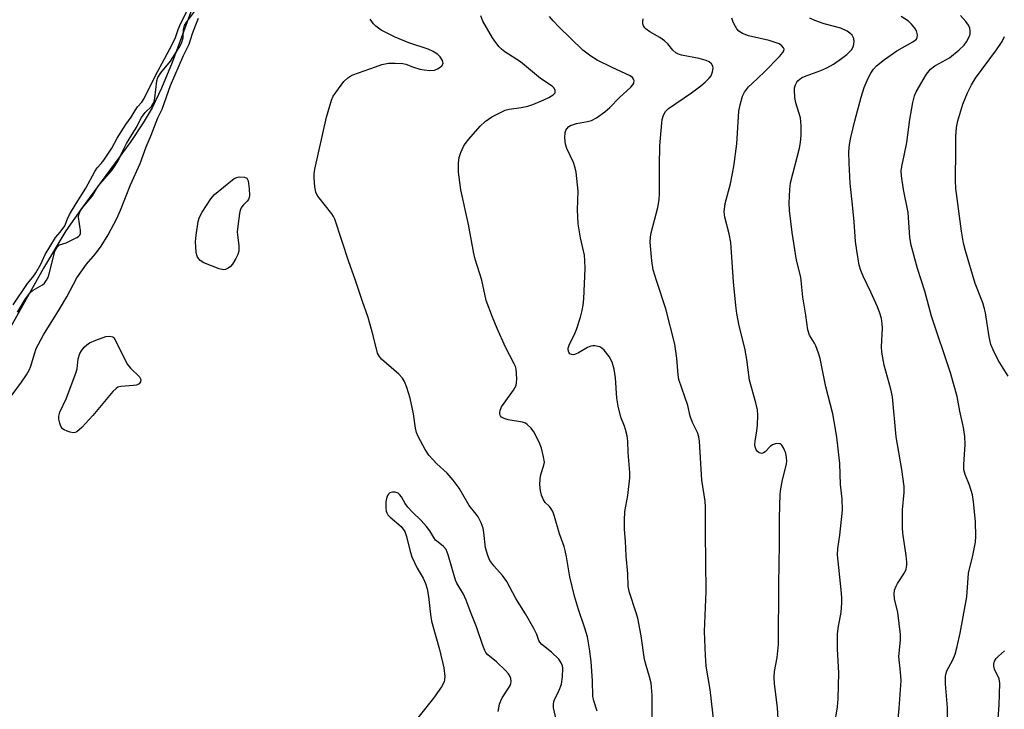
# Model space of a CAD drawing. Units: inches. Extents: x 1225770 to 1231769, y 549454 to 553455.
# Drawn here: x 1227917 to 1228171, y 551320 to 551498 of the extents above; entities that cross this region are included whole.
import ezdxf

# ---------------------------------------------------------------- set-up
doc = ezdxf.new("R2010")
doc.units = ezdxf.units.IN
doc.header["$MEASUREMENT"] = 0
for name, color, linetype in [('HYDRO-Stream Poly Centerlines', 142, 'Continuous'), ('HYDRO-Water Body', 4, 'Continuous'), ('Undefined', 1, 'Continuous')]:
    doc.layers.add(name, color=color, linetype=linetype)

msp = doc.modelspace()

# ---------------------------------------------------------------- linework, layer by layer
at = {"layer": 'HYDRO-Stream Poly Centerlines'}
msp.add_lwpolyline([(1227966.75, 551514.62), (1227956.43, 551486.57), (1227953.7, 551479.95), (1227951.26, 551474.88), (1227949, 551471.05), (1227945.75, 551466.21), (1227932.87, 551448.69), (1227929.04, 551443.2), (1227923.28, 551433.63), (1227907.66, 551405.77)], dxfattribs=at)
at = {"layer": 'HYDRO-Water Body'}
msp.add_polyline3d([(1227966.75, 551514.62, 0), (1227956.43, 551486.57, 0), (1227953.7, 551479.95, 0), (1227951.26, 551474.88, 0), (1227949, 551471.05, 0), (1227945.75, 551466.21, 0), (1227932.87, 551448.69, 0), (1227929.04, 551443.2, 0), (1227923.28, 551433.63, 0), (1227907.66, 551405.77, 0)], dxfattribs=at)
at = {"layer": 'Undefined'}
for points, elevation in [([(1227915.5, 551424.17), (1227919.16, 551429.66), (1227920.52, 551431.32), (1227921.27, 551432.38), (1227922.63, 551434.62), (1227923.74, 551437.13), (1227924.89, 551439.12), (1227926.4, 551441.48), (1227927.54, 551442.87), (1227928.75, 551444.54), (1227929.44, 551446.33), (1227930, 551447.44), (1227931.69, 551450.29), (1227934.21, 551454.25), (1227936.5, 551458.54), (1227937.13, 551459.42), (1227938.18, 551460.55), (1227938.86, 551461.45), (1227940.85, 551464.53), (1227942.24, 551467.06), (1227944.49, 551470.59), (1227945.83, 551472.53), (1227946.86, 551474.2), (1227947.54, 551475.16), (1227948.58, 551476.37), (1227949.21, 551477.29), (1227952.13, 551483.28), (1227954.49, 551487.52), (1227956.47, 551491.27), (1227957.27, 551493.02), (1227958.01, 551495.12), (1227958.68, 551496.72), (1227960.47, 551500.27)], 310), ([(1228080.14, 551317.38), (1228080.14, 551323.59), (1228079.84, 551326.72), (1228079.47, 551328.35), (1228078.57, 551331.2), (1228078.18, 551332.79), (1228077.31, 551338.89), (1228076.42, 551343.41), (1228075.94, 551345.09), (1228074.27, 551350.09), (1228073.92, 551351.61), (1228073.85, 551354.88), (1228073.41, 551359.53), (1228073.28, 551363.29), (1228073.01, 551366.31), (1228072.96, 551368.63), (1228073.07, 551370.96), (1228073.85, 551375), (1228074.38, 551379.57), (1228074.34, 551381), (1228073.92, 551386.16), (1228073.85, 551389.04), (1228073.66, 551390.44), (1228073.27, 551392.07), (1228073.01, 551392.87), (1228072.02, 551395.19), (1228071.36, 551398.07), (1228071.05, 551400.12), (1228070.65, 551405.38), (1228070.3, 551407.56), (1228069.79, 551409.39), (1228069.07, 551410.86), (1228067.77, 551412.46), (1228067.13, 551413.03), (1228066.66, 551413.3), (1228065.36, 551413.62), (1228064.83, 551413.63), (1228064.3, 551413.52), (1228063.5, 551413.17), (1228061.15, 551411.78), (1228060.35, 551411.43), (1228059.82, 551411.3), (1228059.34, 551411.35), (1228058.92, 551411.57), (1228058.61, 551411.93), (1228058.48, 551412.55), (1228058.51, 551413.01), (1228058.76, 551413.81), (1228060.17, 551416.74), (1228060.61, 551417.84), (1228061.65, 551420.95), (1228062.12, 551422.67), (1228062.36, 551424.1), (1228062.52, 551425.67), (1228062.89, 551433.51), (1228062.81, 551435.55), (1228062.66, 551436.98), (1228061.65, 551441.44), (1228061.05, 551445.06), (1228060.92, 551448.63), (1228061.02, 551453.41), (1228060.53, 551458.35), (1228060.29, 551459.48), (1228059.84, 551460.83), (1228058.17, 551464.47), (1228057.79, 551465.54), (1228057.59, 551467.21), (1228057.67, 551468.58), (1228057.84, 551469.08), (1228058.11, 551469.52), (1228058.65, 551470.1), (1228059.08, 551470.38), (1228060.59, 551470.89), (1228063.42, 551471.36), (1228064.52, 551471.65), (1228065.76, 551472.36), (1228067.89, 551473.91), (1228069.25, 551475.02), (1228071.7, 551477.54), (1228074.66, 551480.25), (1228075.17, 551480.86), (1228075.41, 551481.28), (1228075.45, 551481.92), (1228075.29, 551482.34), (1228075.02, 551482.73), (1228074.42, 551483.2), (1228069.84, 551485.29), (1228065.98, 551487.21), (1228064.29, 551488.25), (1228062.28, 551489.75), (1228056.1, 551495.78), (1228054.65, 551497.29), (1228053.7, 551498.44)], 320), ([(1228096.07, 551316.06), (1228095.11, 551325.1), (1228094.07, 551331.05), (1228093.84, 551333.86), (1228093.57, 551340.02), (1228094.07, 551350.33), (1228093.86, 551365.39), (1228093.9, 551372.16), (1228093.79, 551373.62), (1228092.91, 551379.01), (1228092.33, 551389.01), (1228092.13, 551390.14), (1228091.83, 551391.24), (1228090.56, 551393.88), (1228089.94, 551395.45), (1228089.3, 551398.19), (1228087.04, 551404.96), (1228086.86, 551406.09), (1228086.5, 551410.38), (1228085.96, 551414.06), (1228083.62, 551423.17), (1228081.23, 551430.42), (1228080.42, 551433.21), (1228080.05, 551435.53), (1228079.65, 551440.27), (1228079.67, 551441.61), (1228079.83, 551442.69), (1228081.55, 551449.22), (1228081.92, 551451.2), (1228082.03, 551452.89), (1228081.98, 551460.09), (1228082.14, 551465.1), (1228082.58, 551471.06), (1228082.72, 551471.93), (1228083.02, 551473.01), (1228083.52, 551473.98), (1228084.3, 551474.78), (1228090.27, 551478.82), (1228092.66, 551480.55), (1228093.77, 551481.49), (1228094.78, 551482.52), (1228095.29, 551483.2), (1228095.7, 551484.17), (1228095.86, 551485.16), (1228095.77, 551485.62), (1228095.39, 551486.24), (1228094.81, 551486.73), (1228094.08, 551487.08), (1228092.2, 551487.65), (1228087.68, 551488.5), (1228086.88, 551488.74), (1228086.2, 551489.09), (1228085.45, 551489.75), (1228084.16, 551491.41), (1228083.29, 551492.19), (1228082.1, 551493.05), (1228079.52, 551494.51), (1228078.57, 551495.16), (1228078.2, 551495.57), (1228077.93, 551496.04), (1228077.76, 551496.55), (1228077.7, 551497.07), (1228077.84, 551497.84)], 322), ([(1228112.63, 551317.53), (1228112.4, 551320.46), (1228111.67, 551326.56), (1228111.59, 551328.24), (1228111.69, 551329.72), (1228112.34, 551333.31), (1228112.71, 551336.71), (1228112.78, 551352.18), (1228112.97, 551362.51), (1228112.92, 551369.25), (1228113.07, 551375.36), (1228113.24, 551376.79), (1228113.68, 551379.05), (1228114.72, 551383.07), (1228114.81, 551383.95), (1228114.78, 551384.83), (1228114.56, 551385.98), (1228113.98, 551387.33), (1228113.53, 551388.01), (1228113.16, 551388.32), (1228112.94, 551388.39), (1228112.19, 551388.41), (1228111.16, 551388.1), (1228110.56, 551387.66), (1228109.26, 551386.33), (1228108.83, 551386.03), (1228108.37, 551385.9), (1228107.66, 551386.07), (1228107.27, 551386.38), (1228106.96, 551386.82), (1228106.67, 551387.62), (1228106.6, 551388.19), (1228106.65, 551389.08), (1228107.11, 551391.7), (1228107.25, 551393.14), (1228107.34, 551395.74), (1228107.27, 551397.15), (1228106.88, 551398.94), (1228105.2, 551404.75), (1228104.49, 551410.11), (1228104.03, 551412.96), (1228102.58, 551418.73), (1228101.96, 551421.95), (1228101.69, 551423.99), (1228101.12, 551430.06), (1228100.38, 551440.25), (1228100, 551442.46), (1228098.83, 551446.79), (1228098.67, 551448.14), (1228098.96, 551450.31), (1228100.33, 551455.36), (1228101.19, 551459.8), (1228101.91, 551465.61), (1228102.42, 551474.02), (1228102.76, 551475.72), (1228103.42, 551477.94), (1228103.94, 551478.95), (1228104.99, 551480.3), (1228105.78, 551481.12), (1228109.1, 551484.18), (1228112.92, 551488.13), (1228113.79, 551489.2), (1228114.03, 551489.63), (1228114.11, 551490.04), (1228113.97, 551490.41), (1228113.51, 551490.92), (1228112.88, 551491.37), (1228112.34, 551491.62), (1228110.24, 551492.25), (1228104.95, 551493.49), (1228103.37, 551494.08), (1228102.48, 551494.69), (1228101.96, 551495.31), (1228101.23, 551496.49), (1228100.88, 551497.24), (1228100.62, 551498.05)], 324), ([(1228127.08, 551315.82), (1228127.89, 551320.62), (1228128.03, 551322.65), (1228128.21, 551329.34), (1228127.89, 551335.47), (1228127.9, 551339.41), (1228128.15, 551341.37), (1228128.82, 551344.86), (1228128.97, 551347.35), (1228128.96, 551348.74), (1228128.82, 551350.73), (1228127.86, 551359.75), (1228127.96, 551361.38), (1228128.5, 551364.82), (1228129.19, 551371.29), (1228129.1, 551374.21), (1228128.7, 551377.86), (1228128.47, 551383.27), (1228127.75, 551390.07), (1228127.06, 551394.11), (1228126.65, 551396.07), (1228124.88, 551403.02), (1228123.42, 551410.36), (1228123.01, 551411.72), (1228122.29, 551413.56), (1228121.93, 551414.32), (1228120.71, 551416.39), (1228120.27, 551417.68), (1228119.73, 551421.48), (1228118.92, 551426.12), (1228118.4, 551431.3), (1228117.34, 551435.7), (1228116.23, 551442.8), (1228115.55, 551448.48), (1228115.43, 551450.46), (1228115.57, 551453.9), (1228115.76, 551455.62), (1228118.08, 551464.55), (1228118.34, 551465.95), (1228118.55, 551467.88), (1228118.52, 551470.24), (1228118.32, 551472.31), (1228117.14, 551476.23), (1228116.87, 551477.61), (1228116.77, 551479.55), (1228116.82, 551480.09), (1228117.03, 551480.82), (1228117.38, 551481.5), (1228117.69, 551481.9), (1228118.28, 551482.42), (1228118.75, 551482.71), (1228119.78, 551483.18), (1228123.55, 551484.55), (1228125.11, 551485.21), (1228126.84, 551486.13), (1228128.94, 551487.59), (1228130.29, 551488.65), (1228131.47, 551489.86), (1228131.98, 551490.78), (1228132.2, 551492.05), (1228132.09, 551492.78), (1228131.63, 551493.64), (1228131.09, 551494.19), (1228130.34, 551494.67), (1228128.72, 551495.4), (1228124.41, 551496.59), (1228122.02, 551497.42), (1228120.75, 551498.04)], 326), ([(1228142.81, 551310.62), (1228143.78, 551320.16), (1228144.26, 551327.35), (1228144.15, 551329.52), (1228143.71, 551333.57), (1228144.12, 551337.77), (1228144.1, 551339.24), (1228143.42, 551344.86), (1228142.6, 551348.44), (1228142.45, 551349.69), (1228142.61, 551350.67), (1228142.97, 551351.67), (1228143.38, 551352.41), (1228145.17, 551355.1), (1228145.55, 551356.08), (1228145.73, 551357.07), (1228145.74, 551357.9), (1228145.58, 551359.58), (1228144.74, 551365.33), (1228144.62, 551366.78), (1228144.62, 551371.38), (1228145.03, 551375.82), (1228145.03, 551377.35), (1228144.44, 551381.78), (1228142.99, 551390.15), (1228142.07, 551400.49), (1228141.63, 551402.43), (1228139.93, 551408.65), (1228139.3, 551411.93), (1228139.24, 551413.37), (1228139.48, 551418.12), (1228139.42, 551419.25), (1228139.22, 551420.62), (1228138.82, 551421.99), (1228138.16, 551423.62), (1228136.5, 551427.41), (1228134.53, 551431.51), (1228133.89, 551433.05), (1228133.5, 551434.42), (1228132.85, 551438.16), (1228132.54, 551440.46), (1228132.19, 551445.58), (1228131.87, 551449.03), (1228131.12, 551455.51), (1228130.87, 551460.7), (1228130.82, 551463.6), (1228130.96, 551465.49), (1228131.29, 551467.26), (1228132.31, 551471.6), (1228133.96, 551477.64), (1228134.78, 551480.17), (1228135.81, 551482.59), (1228136.46, 551483.89), (1228137.15, 551484.85), (1228137.96, 551485.72), (1228140, 551487.34), (1228143.14, 551489.56), (1228147.32, 551491.91), (1228147.91, 551492.33), (1228148.23, 551492.65), (1228148.45, 551493.01), (1228148.5, 551493.72), (1228148.23, 551494.73), (1228147.83, 551495.43), (1228146.95, 551496.49), (1228146.15, 551497.25), (1228144.33, 551498.41)], 328), ([(1228156.16, 551315.03), (1228156.21, 551320.37), (1228155.75, 551326.56), (1228155.75, 551328.52), (1228155.87, 551329.27), (1228156.07, 551329.9), (1228157.57, 551332.67), (1228158.21, 551334.16), (1228158.74, 551336.15), (1228159.53, 551339.61), (1228161.17, 551348.97), (1228161.65, 551355.01), (1228162.78, 551359.59), (1228163.42, 551363.02), (1228163.5, 551364.46), (1228163.45, 551368.37), (1228162.91, 551373.43), (1228162.65, 551375.2), (1228161.93, 551377.66), (1228160.78, 551380.48), (1228160.47, 551381.64), (1228160.44, 551383), (1228160.78, 551388.18), (1228160.67, 551390.25), (1228160.37, 551392.59), (1228159.43, 551396.78), (1228158.71, 551400.55), (1228157, 551406.67), (1228152.13, 551421.21), (1228150.4, 551427.67), (1228148.49, 551433.5), (1228146.87, 551439.51), (1228146.52, 551441.55), (1228146.08, 551447.92), (1228144.89, 551453.87), (1228144.35, 551457.4), (1228144.29, 551458.65), (1228144.43, 551459.76), (1228145.08, 551462.62), (1228145.71, 551465.98), (1228146.53, 551471.91), (1228147.32, 551476.29), (1228147.7, 551478.02), (1228148.13, 551479.08), (1228150.78, 551483.59), (1228151.81, 551484.87), (1228152.99, 551485.73), (1228156.75, 551487.84), (1228159.26, 551489.85), (1228160.53, 551491.05), (1228161.16, 551491.95), (1228161.81, 551493.17), (1228162.06, 551493.92), (1228162.1, 551494.7), (1228161.97, 551495.48), (1228161.62, 551496.22), (1228160.93, 551497.15), (1228159.58, 551498.71)], 330)]:
    msp.add_lwpolyline(points, dxfattribs=dict(at, elevation=elevation))
at = {"layer": 'Undefined', "elevation": 316}
for points in [[(1227969.65, 551433.22), (1227968.54, 551433.47), (1227964.63, 551435), (1227963.68, 551435.61), (1227962.99, 551436.44), (1227962.79, 551436.94), (1227962.62, 551437.77), (1227962.41, 551440.37), (1227962.58, 551442.13), (1227963.12, 551445.63), (1227963.48, 551446.77), (1227964.17, 551448.04), (1227966.38, 551451.48), (1227967.31, 551452.57), (1227971.96, 551456.4), (1227972.43, 551456.71), (1227973.07, 551456.97), (1227973.74, 551457.1), (1227975.07, 551457.04), (1227975.66, 551456.76), (1227975.99, 551456.11), (1227976.3, 551454.09), (1227976.39, 551452.32), (1227976.29, 551451.78), (1227976.08, 551451.31), (1227975.76, 551450.89), (1227974.79, 551449.95), (1227974.32, 551449.32), (1227974, 551448.59), (1227973.8, 551447.73), (1227973.32, 551444.46), (1227973.19, 551442.98), (1227973.23, 551442.14), (1227973.64, 551439.41), (1227973.58, 551437.96), (1227973.34, 551437.16), (1227972.88, 551436.12), (1227972.01, 551434.65), (1227971.47, 551434.06), (1227970.85, 551433.58), (1227970.18, 551433.27)], [(1227930.92, 551391.19), (1227930.14, 551391.32), (1227929.35, 551391.58), (1227928.61, 551391.92), (1227928.2, 551392.23), (1227927.78, 551392.88), (1227927.49, 551393.64), (1227927.23, 551394.7), (1227927.19, 551395.49), (1227927.49, 551396.55), (1227929.08, 551399.96), (1227931.61, 551406.54), (1227931.92, 551407.66), (1227932.25, 551410.22), (1227932.64, 551411.59), (1227933.05, 551412.34), (1227933.79, 551413.25), (1227934.43, 551413.85), (1227935.15, 551414.33), (1227936.77, 551415.04), (1227939.33, 551415.98), (1227940.39, 551416.1), (1227941.15, 551415.94), (1227941.44, 551415.77), (1227944.93, 551408.79), (1227945.66, 551407.86), (1227948.01, 551405.59), (1227948.36, 551404.94), (1227948.27, 551404.35), (1227947.91, 551403.82), (1227947.27, 551403.49), (1227946.45, 551403.36), (1227943.23, 551403.16), (1227942.45, 551402.93), (1227941.99, 551402.63), (1227941.17, 551401.8), (1227935.98, 551395.61), (1227933.15, 551392.58), (1227931.88, 551391.44), (1227931.41, 551391.23)]]:
    msp.add_lwpolyline(points, close=True, dxfattribs=at)
at = {"layer": 'Undefined'}
for points in [[(1227916.54, 551422.24, 312), (1227918.66, 551425.75, 312), (1227919.72, 551427.13, 312), (1227920.63, 551427.94, 312), (1227923.03, 551429.33, 312), (1227923.51, 551429.76, 312), (1227924.05, 551430.48, 312), (1227924.48, 551431.32, 312), (1227924.76, 551432.15, 312), (1227926.21, 551437.92, 312), (1227926.5, 551438.6, 312), (1227926.79, 551439.04, 312), (1227927.43, 551439.58, 312), (1227929.14, 551440.17, 312), (1227931.89, 551441.53, 312), (1227932.33, 551441.8, 312), (1227932.66, 551442.14, 312), (1227932.81, 551442.5, 312), (1227932.83, 551443.28, 312), (1227932.33, 551446.73, 312), (1227932.41, 551447.46, 312), (1227932.76, 551448.3, 312), (1227933.32, 551449.12, 312), (1227935.88, 551452.28, 312), (1227937.16, 551454.47, 312), (1227937.67, 551455.17, 312), (1227940.8, 551458.72, 312), (1227941.61, 551459.78, 312), (1227942.6, 551461.46, 312), (1227943.72, 551463.87, 312), (1227944.69, 551465.69, 312), (1227947.15, 551469.76, 312), (1227948.53, 551472.43, 312), (1227949.47, 551473.71, 312), (1227951.12, 551475.27, 312), (1227951.64, 551476.09, 312), (1227951.82, 551476.56, 312), (1227952, 551477.4, 312), (1227952.48, 551481.84, 312), (1227952.7, 551482.71, 312), (1227953.48, 551483.91, 312), (1227955.99, 551486.91, 312), (1227958.2, 551490.45, 312), (1227958.81, 551491.59, 312), (1227959.26, 551492.92, 312), (1227959.37, 551495.14, 312), (1227959.64, 551496.09, 312), (1227960.18, 551497.08, 312), (1227962.27, 551499.81, 312)], [(1227914.91, 551400.63, 314), (1227917.62, 551404.25, 314), (1227918.93, 551406.16, 314), (1227919.59, 551407.35, 314), (1227920.02, 551408.34, 314), (1227920.94, 551411.58, 314), (1227921.4, 551412.93, 314), (1227923.3, 551416.47, 314), (1227927.39, 551423.01, 314), (1227929.25, 551426.21, 314), (1227931.91, 551431.08, 314), (1227934.37, 551434.67, 314), (1227936.68, 551437.31, 314), (1227938.13, 551439.27, 314), (1227939.93, 551442.17, 314), (1227942.14, 551446.39, 314), (1227943.1, 551448.54, 314), (1227945.72, 551455.06, 314), (1227948.18, 551460.61, 314), (1227949.73, 551464.89, 314), (1227951.03, 551467.88, 314), (1227952.76, 551472.33, 314), (1227953.87, 551474.61, 314), (1227955.99, 551480.63, 314), (1227959.36, 551488.37, 314), (1227960.83, 551491.32, 314), (1227961.7, 551494.11, 314), (1227962.55, 551496.34, 314), (1227963.26, 551497.98, 314)], [(1228055.46, 551317.01, 316), (1228054.73, 551320.36, 316), (1228054.66, 551321.16, 316), (1228054.76, 551321.93, 316), (1228054.94, 551322.43, 316), (1228056.2, 551324.89, 316), (1228056.72, 551326.41, 316), (1228057.01, 551328.33, 316), (1228057.07, 551330.57, 316), (1228056.98, 551331.12, 316), (1228056.71, 551331.92, 316), (1228056.09, 551332.87, 316), (1228054.16, 551334.66, 316), (1228051.72, 551336.64, 316), (1228051.19, 551337.23, 316), (1228050.94, 551337.71, 316), (1228050.41, 551339.25, 316), (1228049.64, 551340.8, 316), (1228047.49, 551344.59, 316), (1228045.01, 551348.52, 316), (1228042.65, 551352.9, 316), (1228041.57, 551354.44, 316), (1228039.3, 551356.94, 316), (1228038.33, 551358.29, 316), (1228037.76, 551359.61, 316), (1228037.18, 551361.56, 316), (1228036.73, 551365.5, 316), (1228036.54, 551366.62, 316), (1228036.06, 551367.98, 316), (1228035.31, 551369.55, 316), (1228034.81, 551370.24, 316), (1228032.98, 551372.44, 316), (1228030.42, 551376.91, 316), (1228028.84, 551379.01, 316), (1228027.3, 551380.8, 316), (1228024.61, 551383.24, 316), (1228022.58, 551385.4, 316), (1228021.67, 551386.88, 316), (1228019.86, 551390.23, 316), (1228019.43, 551391.29, 316), (1228019.16, 551392.35, 316), (1228018.63, 551396.09, 316), (1228017.77, 551400.11, 316), (1228016.92, 551402.85, 316), (1228016.29, 551404.44, 316), (1228015.75, 551405.28, 316), (1228014.81, 551406.29, 316), (1228010.36, 551410.2, 316), (1228009.82, 551410.83, 316), (1228009.35, 551411.72, 316), (1228008.23, 551416.27, 316), (1228006.95, 551420.89, 316), (1228005.44, 551425.06, 316), (1228003.6, 551430.73, 316), (1228001.92, 551435.22, 316), (1227998.34, 551446.26, 316), (1227998.04, 551446.93, 316), (1227997.6, 551447.62, 316), (1227994.28, 551451.72, 316), (1227993.79, 551452.42, 316), (1227993.44, 551453.18, 316), (1227993.2, 551454.55, 316), (1227993.04, 551456.82, 316), (1227993.04, 551457.95, 316), (1227993.21, 551459.12, 316), (1227996.18, 551472.51, 316), (1227997.52, 551476.9, 316), (1227997.96, 551477.94, 316), (1227998.57, 551478.9, 316), (1228000.69, 551481.66, 316), (1228001.67, 551482.67, 316), (1228002.23, 551483.03, 316), (1228003.02, 551483.39, 316), (1228008.82, 551485.51, 316), (1228010.5, 551486.04, 316), (1228012.2, 551486.39, 316), (1228013.89, 551486.46, 316), (1228015.86, 551486.32, 316), (1228016.67, 551486.13, 316), (1228018.65, 551485.37, 316), (1228020.26, 551484.88, 316), (1228021.39, 551484.67, 316), (1228022.86, 551484.57, 316), (1228024.01, 551484.65, 316), (1228024.79, 551484.94, 316), (1228025.49, 551485.41, 316), (1228025.89, 551485.77, 316), (1228026.23, 551486.37, 316), (1228026.1, 551487.07, 316), (1228025.51, 551488.02, 316), (1228024.9, 551488.63, 316), (1228023.69, 551489.41, 316), (1228022.38, 551490.03, 316), (1228017.43, 551491.69, 316), (1228013.92, 551493.13, 316), (1228010.3, 551494.96, 316), (1228009.57, 551495.4, 316), (1228008.91, 551495.93, 316), (1228008.34, 551496.57, 316), (1228007.5, 551497.73, 316)], [(1228065.92, 551319.5, 318), (1228065.07, 551322.16, 318), (1228064.81, 551323.33, 318), (1228064.75, 551327.25, 318), (1228064.44, 551332.3, 318), (1228064.01, 551335.55, 318), (1228063.45, 551338.6, 318), (1228062.78, 551340.88, 318), (1228061.11, 551345.67, 318), (1228060.14, 551349.07, 318), (1228058.93, 551354.08, 318), (1228058.08, 551359.2, 318), (1228057.72, 551360.86, 318), (1228057.41, 551361.94, 318), (1228056.27, 551365.16, 318), (1228055, 551369.6, 318), (1228054.51, 551370.89, 318), (1228054.14, 551371.6, 318), (1228053.67, 551372.18, 318), (1228052.56, 551373.26, 318), (1228052.11, 551373.92, 318), (1228051.61, 551375.14, 318), (1228051.33, 551376.2, 318), (1228051.14, 551377.87, 318), (1228051.24, 551379.3, 318), (1228051.47, 551380.42, 318), (1228052.25, 551382.82, 318), (1228052.35, 551383.63, 318), (1228052.16, 551385, 318), (1228051.61, 551387.21, 318), (1228050.99, 551388.76, 318), (1228049.62, 551391.45, 318), (1228048.95, 551392.35, 318), (1228047.95, 551393.34, 318), (1228047.5, 551393.64, 318), (1228046.73, 551393.92, 318), (1228043.04, 551394.55, 318), (1228041.98, 551394.84, 318), (1228041.33, 551395.2, 318), (1228041.04, 551395.54, 318), (1228040.87, 551395.95, 318), (1228040.83, 551396.41, 318), (1228040.92, 551396.9, 318), (1228041.34, 551397.89, 318), (1228041.97, 551398.87, 318), (1228044.39, 551402.14, 318), (1228045.05, 551403.36, 318), (1228045.2, 551404.18, 318), (1228045.23, 551405.03, 318), (1228045.2, 551406.47, 318), (1228045.09, 551407.6, 318), (1228044.91, 551408.26, 318), (1228044.6, 551408.99, 318), (1228042.35, 551413.22, 318), (1228040.2, 551418.05, 318), (1228038.97, 551421.01, 318), (1228037.36, 551425.31, 318), (1228036.24, 551430.51, 318), (1228034.53, 551435.91, 318), (1228034.13, 551437.42, 318), (1228032.77, 551444.85, 318), (1228030.8, 551453.79, 318), (1228030.25, 551458.35, 318), (1228030.23, 551460.66, 318), (1228030.38, 551462.08, 318), (1228030.82, 551463.41, 318), (1228031.53, 551464.95, 318), (1228031.97, 551465.68, 318), (1228032.9, 551466.83, 318), (1228035.83, 551470.18, 318), (1228037.05, 551471.39, 318), (1228038.79, 551472.63, 318), (1228042.28, 551474.31, 318), (1228043.31, 551474.6, 318), (1228046.39, 551475, 318), (1228048.08, 551475.33, 318), (1228049.4, 551475.77, 318), (1228052.25, 551476.94, 318), (1228053.51, 551477.56, 318), (1228054.63, 551478.29, 318), (1228055.09, 551478.79, 318), (1228055.17, 551478.98, 318), (1228055.16, 551479.38, 318), (1228054.87, 551480, 318), (1228054.34, 551480.53, 318), (1228051.39, 551482.51, 318), (1228046.19, 551486.78, 318), (1228042.2, 551489.38, 318), (1228041.32, 551490.06, 318), (1228040.73, 551490.66, 318), (1228039.84, 551491.76, 318), (1228039.02, 551492.94, 318), (1228036.47, 551497.27, 318), (1228035.96, 551498.64, 318)], [(1228171.87, 551405.77, 332), (1228169.29, 551409.93, 332), (1228167.97, 551412.56, 332), (1228167.41, 551413.92, 332), (1228166.98, 551415.88, 332), (1228166, 551422.07, 332), (1228165.77, 551423.13, 332), (1228165.3, 551424.65, 332), (1228163.39, 551429.63, 332), (1228160.87, 551438.09, 332), (1228160.37, 551440.03, 332), (1228159.82, 551443.1, 332), (1228158.34, 551454.1, 332), (1228158.3, 551456.17, 332), (1228158.4, 551464.19, 332), (1228158.35, 551467.6, 332), (1228158.55, 551469.88, 332), (1228158.93, 551471.59, 332), (1228160.19, 551475.82, 332), (1228161.4, 551478.79, 332), (1228162.42, 551480.85, 332), (1228163.42, 551482.53, 332), (1228168.9, 551489.9, 332), (1228170.36, 551492.04, 332), (1228170.96, 551493.33, 332)], [(1228040.47, 551319.36, 314), (1228040.81, 551321.31, 314), (1228041.1, 551322.12, 314), (1228041.51, 551322.9, 314), (1228043.13, 551325.36, 314), (1228043.54, 551326.11, 314), (1228043.7, 551326.62, 314), (1228043.75, 551327.14, 314), (1228043.68, 551327.92, 314), (1228043.53, 551328.41, 314), (1228043.08, 551329.11, 314), (1228042.3, 551329.96, 314), (1228039.97, 551332.19, 314), (1228037.81, 551333.99, 314), (1228037.26, 551334.6, 314), (1228036.98, 551335.07, 314), (1228036.47, 551336.38, 314), (1228034.86, 551341.2, 314), (1228033.46, 551344.62, 314), (1228032.23, 551348.06, 314), (1228031.48, 551349.59, 314), (1228029.81, 551352.46, 314), (1228029.46, 551353.24, 314), (1228027.56, 551359.78, 314), (1228027.02, 551361.1, 314), (1228026.35, 551361.91, 314), (1228024.94, 551362.98, 314), (1228024.33, 551363.57, 314), (1228023.85, 551364.22, 314), (1228022.81, 551365.97, 314), (1228021.96, 551367.06, 314), (1228020.56, 551368.61, 314), (1228018.36, 551370.72, 314), (1228017.13, 551372.01, 314), (1228016.44, 551372.95, 314), (1228015.52, 551374.69, 314), (1228015.05, 551375.33, 314), (1228014.66, 551375.63, 314), (1228013.92, 551375.87, 314), (1228013.17, 551375.88, 314), (1228012.49, 551375.69, 314), (1228012.14, 551375.41, 314), (1228011.9, 551375, 314), (1228011.66, 551374.25, 314), (1228011.51, 551373.44, 314), (1228011.48, 551371.82, 314), (1228011.58, 551371.04, 314), (1228011.75, 551370.54, 314), (1228012.02, 551370.09, 314), (1228012.58, 551369.49, 314), (1228015.46, 551367.05, 314), (1228016.35, 551365.77, 314), (1228016.86, 551364.48, 314), (1228017.78, 551360.59, 314), (1228018.22, 551359.27, 314), (1228019.55, 551356.36, 314), (1228021.14, 551353.76, 314), (1228021.71, 551352.38, 314), (1228022.17, 551350.97, 314), (1228022.53, 551349.03, 314), (1228022.97, 551344.38, 314), (1228023.26, 551342.63, 314), (1228025.36, 551335.33, 314), (1228026.45, 551330.6, 314), (1228026.69, 551328.4, 314), (1228026.65, 551327.59, 314), (1228026.53, 551327.06, 314), (1228025.88, 551325.71, 314), (1228023.82, 551322.86, 314), (1228016.36, 551313.55, 314)], [(1228169.3, 551317.55, 332), (1228169.53, 551321.05, 332), (1228169.74, 551326.72, 332), (1228169.51, 551327.77, 332), (1228168.37, 551330.3, 332), (1228168.19, 551331.07, 332), (1228168.17, 551331.57, 332), (1228168.35, 551332.33, 332), (1228168.75, 551333.03, 332), (1228169.35, 551333.66, 332), (1228170.94, 551335.02, 332)]]:
    msp.add_polyline3d(points, dxfattribs=at)

doc.saveas('drawing.dxf')
